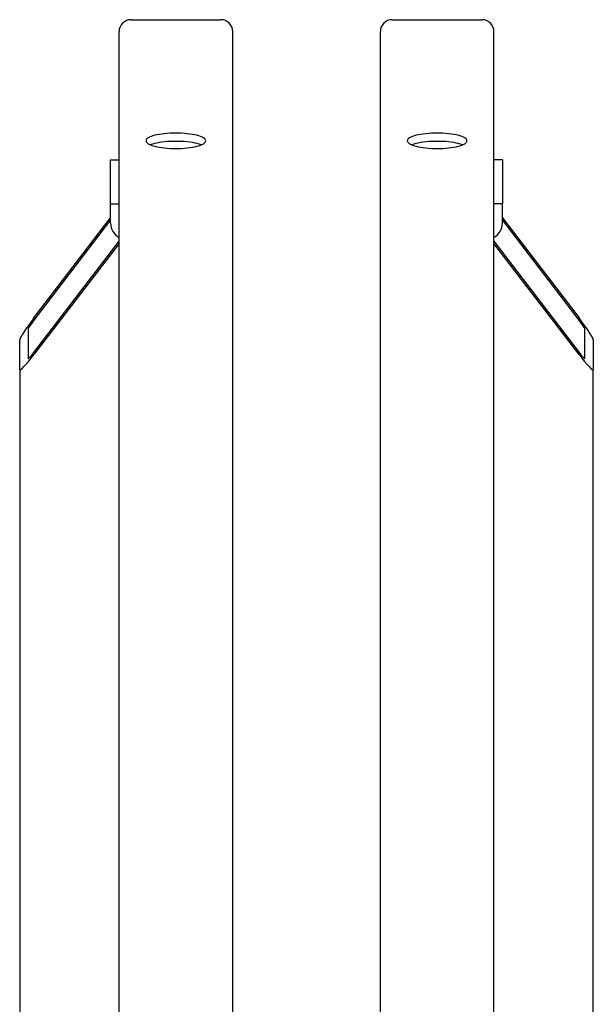
# Model space of a CAD drawing. Units: millimetres. Extents: x 497 to 6688, y 62 to 8717.
# Drawn here: x 1857 to 1986, y 7422 to 7644 of the extents above; entities that cross this region are included whole.
import ezdxf

# ---------------------------------------------------------------- set-up
doc = ezdxf.new("R2010")
doc.units = ezdxf.units.MM
doc.header["$LTSCALE"] = 32
doc.layers.add('Visible Edges(Hillmar_metric)', color=7, linetype='Continuous', lineweight=25)

msp = doc.modelspace()

# ---------------------------------------------------------------- linework, layer by layer
at = {"layer": 'Visible Edges(Hillmar_metric)'}
for p, q in [((1882.003, 7643.53), (1902.227, 7643.53)), ((1940.883, 7643.53), (1961.107, 7643.53)), ((1879.315, 6843.53), (1879.315, 7640.842)), ((1904.915, 6843.53), (1904.915, 7640.842)), ((1938.195, 6843.53), (1938.195, 7640.842)), ((1963.795, 6843.53), (1963.795, 7640.842)), ((1877.395, 7611.967), (1879.315, 7611.967)), ((1877.395, 7602.028), (1877.395, 7611.967)), ((1965.715, 7611.967), (1963.795, 7611.967)), ((1965.715, 7611.967), (1965.715, 7602.028)), ((1877.395, 7597.701), (1877.395, 7602.028)), ((1877.395, 7602.028), (1879.315, 7602.028)), ((1965.715, 7602.028), (1963.795, 7602.028)), ((1965.715, 7597.701), (1965.715, 7602.028)), ((1860.115, 7576.37), (1877.395, 7598.925)), ((1877.395, 7598.428), (1860.115, 7575.873)), ((1965.715, 7598.925), (1982.995, 7576.37)), ((1982.995, 7575.873), (1965.715, 7598.428)), ((1860.115, 7568.584), (1879.315, 7593.646)), ((1879.315, 7593.149), (1860.115, 7568.087)), ((1963.795, 7593.646), (1982.995, 7568.584)), ((1982.995, 7568.087), (1963.795, 7593.149)), ((1858.835, 7573.871), (1858.835, 7567.245)), ((1984.275, 7567.245), (1984.275, 7573.871)), ((1856.915, 7564.739), (1856.915, 7571.364)), ((1986.195, 7571.364), (1986.195, 7564.739)), ((1856.915, 7564.739), (1856.915, 7382.967)), ((1986.195, 7382.967), (1986.195, 7564.739))]:
    msp.add_line(p, q, dxfattribs=at)
for centre, start, end in [((1882.003, 7640.842), 90, 180), ((1902.227, 7640.842), 0, 90), ((1940.883, 7640.842), 90, 180), ((1961.107, 7640.842), 0, 90)]:
    msp.add_arc(centre, 2.688, start, end, dxfattribs=at)
for centre, major_axis, ratio, start_param, end_param in [((1881.235, 7597.701), (-3.84, 0), 0.9659258, 0, 1.0471976), ((1961.875, 7597.701), (3.84, 0), 0.9659258, 5.2359878, 6.2831853), ((1860.115, 7575.541), (-3.175, -4.248), 0.0942388, 4.5869652, 6.1577615), ((1982.995, 7575.541), (3.175, -4.248), 0.0942388, 0.1254238, 1.6962201), ((1860.115, 7575.541), (-1.27, -1.699), 0.0942388, 4.5869652, 6.1577615), ((1982.995, 7575.541), (1.27, -1.699), 0.0942388, 0.1254238, 1.6962201), ((1860.115, 7568.916), (-3.175, -4.248), 0.0942388, 6.1577615, 7.7285578), ((1860.115, 7568.916), (-1.27, -1.699), 0.0942388, 6.1577615, 7.7285578), ((1982.995, 7568.916), (1.27, -1.699), 0.0942388, 4.8378128, 6.4086091), ((1982.995, 7568.916), (3.175, -4.248), 0.0942388, 4.8378128, 6.4086091)]:
    msp.add_ellipse(centre, major_axis=major_axis, ratio=ratio, start_param=start_param, end_param=end_param, dxfattribs=at)
for points, knots in [([(1892.115, 7614.504), (1891.271, 7614.504), (1890.371, 7614.549), (1888.715, 7614.732), (1887.959, 7614.869), (1886.766, 7615.185), (1886.249, 7615.384), (1885.563, 7615.818), (1885.395, 7616.052), (1885.395, 7616.489), (1885.563, 7616.72), (1886.249, 7617.144), (1886.766, 7617.336), (1887.959, 7617.638), (1888.715, 7617.768), (1890.371, 7617.94), (1891.271, 7617.982), (1892.958, 7617.982), (1893.858, 7617.94), (1895.514, 7617.768), (1896.27, 7617.638), (1897.463, 7617.336), (1897.98, 7617.144), (1898.666, 7616.72), (1898.835, 7616.489), (1898.835, 7616.052), (1898.666, 7615.818), (1897.98, 7615.384), (1897.463, 7615.185), (1896.27, 7614.869), (1895.514, 7614.732), (1893.858, 7614.549), (1892.958, 7614.504), (1892.115, 7614.504)], [0, 0, 0, 0, 0.395523, 0.395523, 0.7910461, 0.7910461, 1.1865691, 1.1865691, 1.5820921, 1.5820921, 1.9776151, 1.9776151, 2.3731382, 2.3731382, 2.7686612, 2.7686612, 3.1641842, 3.1641842, 3.5597072, 3.5597072, 3.9552303, 3.9552303, 4.3507533, 4.3507533, 4.7462763, 4.7462763, 5.1417993, 5.1417993, 5.5373224, 5.5373224, 5.9328454, 5.9328454, 6.3283684, 6.3283684, 6.3283684, 6.3283684]), ([(1897.798, 7615.335), (1897.526, 7615.445), (1897.209, 7615.545), (1896.27, 7615.783), (1895.514, 7615.913), (1893.858, 7616.086), (1892.958, 7616.128), (1891.271, 7616.128), (1890.371, 7616.086), (1888.715, 7615.913), (1887.959, 7615.783), (1887.02, 7615.545), (1886.703, 7615.445), (1886.431, 7615.335)], [2.1458068, 2.1458068, 2.1458068, 2.1458068, 2.3731382, 2.3731382, 2.7686613, 2.7686613, 3.1641843, 3.1641843, 3.5597073, 3.5597073, 3.9552304, 3.9552304, 4.1825617, 4.1825617, 4.1825617, 4.1825617]), ([(1950.995, 7614.504), (1950.151, 7614.504), (1949.251, 7614.549), (1947.595, 7614.732), (1946.839, 7614.869), (1945.646, 7615.185), (1945.129, 7615.384), (1944.443, 7615.818), (1944.275, 7616.052), (1944.275, 7616.489), (1944.443, 7616.72), (1945.129, 7617.144), (1945.646, 7617.336), (1946.839, 7617.638), (1947.595, 7617.768), (1949.251, 7617.94), (1950.151, 7617.982), (1951.838, 7617.982), (1952.738, 7617.94), (1954.394, 7617.768), (1955.15, 7617.638), (1956.343, 7617.336), (1956.86, 7617.144), (1957.546, 7616.72), (1957.715, 7616.489), (1957.715, 7616.052), (1957.546, 7615.818), (1956.86, 7615.384), (1956.343, 7615.185), (1955.15, 7614.869), (1954.394, 7614.732), (1952.738, 7614.549), (1951.838, 7614.504), (1950.995, 7614.504)], [0, 0, 0, 0, 0.395523, 0.395523, 0.7910461, 0.7910461, 1.1865691, 1.1865691, 1.5820921, 1.5820921, 1.9776151, 1.9776151, 2.3731382, 2.3731382, 2.7686612, 2.7686612, 3.1641842, 3.1641842, 3.5597072, 3.5597072, 3.9552303, 3.9552303, 4.3507533, 4.3507533, 4.7462763, 4.7462763, 5.1417993, 5.1417993, 5.5373224, 5.5373224, 5.9328454, 5.9328454, 6.3283684, 6.3283684, 6.3283684, 6.3283684]), ([(1956.678, 7615.335), (1956.406, 7615.445), (1956.089, 7615.545), (1955.15, 7615.783), (1954.394, 7615.913), (1952.738, 7616.086), (1951.838, 7616.128), (1950.151, 7616.128), (1949.251, 7616.086), (1947.595, 7615.913), (1946.839, 7615.783), (1945.9, 7615.545), (1945.583, 7615.445), (1945.311, 7615.335)], [2.1458068, 2.1458068, 2.1458068, 2.1458068, 2.3731382, 2.3731382, 2.7686613, 2.7686613, 3.1641843, 3.1641843, 3.5597073, 3.5597073, 3.9552304, 3.9552304, 4.1825617, 4.1825617, 4.1825617, 4.1825617])]:
    msp.add_open_spline(points, degree=3, knots=knots, dxfattribs=at)

doc.saveas('drawing.dxf')
